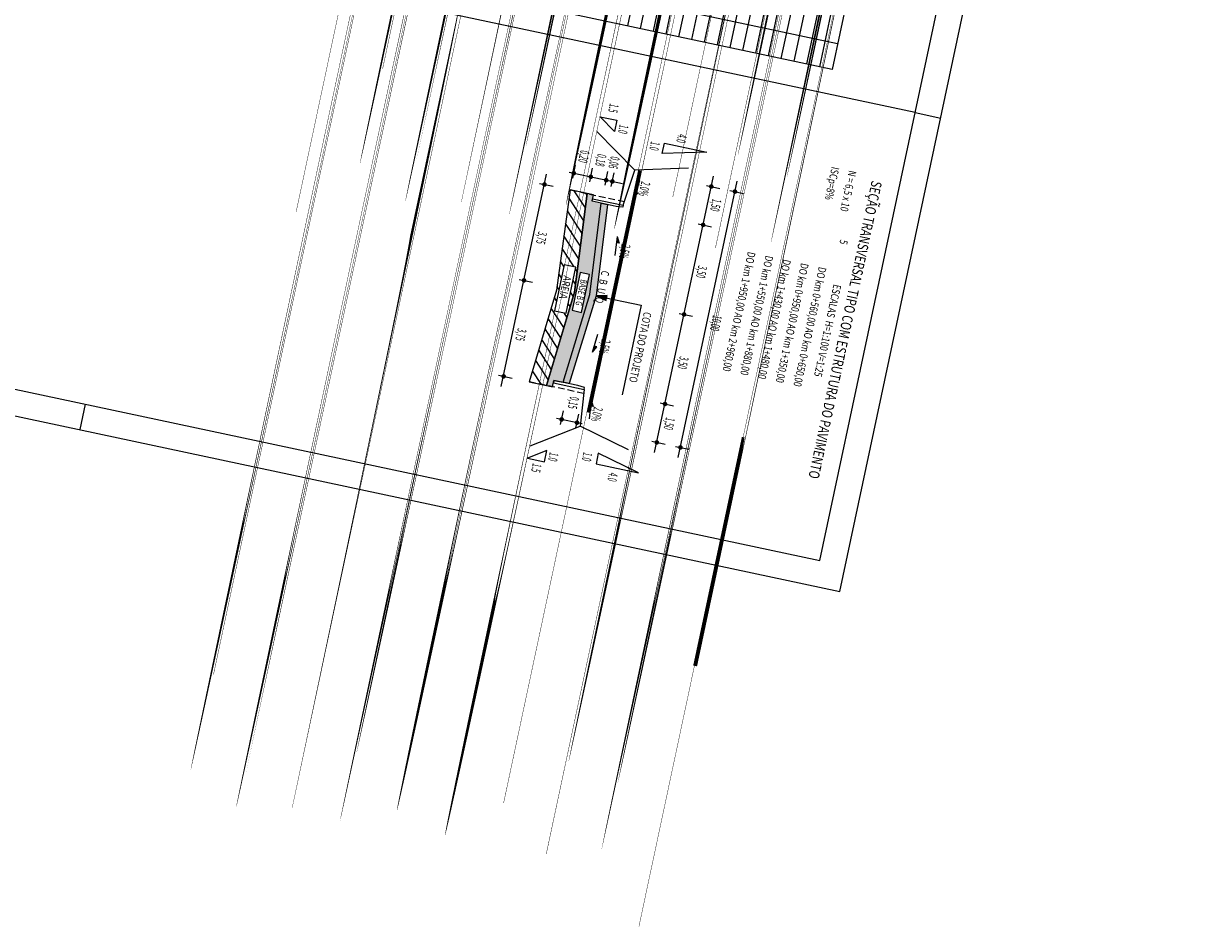
# Model space of a CAD drawing. Extents: x 180490 to 182507, y 1667143 to 1668177.
# Drawn here: x 180721 to 180947, y 1667401 to 1667573 of the extents above; entities that cross this region are included whole.
import ezdxf
from ezdxf.enums import TextEntityAlignment as Align

# ---------------------------------------------------------------- set-up
doc = ezdxf.new("R2010")
doc.units = 0
doc.header["$LTSCALE"] = 5
doc.header["$MEASUREMENT"] = 0
for name, pattern in [('CONTINUO', [0]), ('HIDDEN', [0.375, 0.25, -0.125]), ('LIN0', [0])]:
    doc.linetypes.add(name, pattern=pattern)
doc.layers.get('0').update_dxf_attribs({"linetype": 'CONTINUOUS'})
for name, color, linetype in [('BRITA', 1, 'CONTINUOUS'), ('CBUQ', 7, 'CONTINUOUS'), ('CROQUI', 1, 'CONTINUOUS'), ('MEDIDAS', 1, 'CONTINUOUS'), ('PERFIL', 7, 'LIN0'), ('SAIBRO', 2, 'CONTINUOUS'), ('SELO', 7, 'CONTINUOUS')]:
    doc.layers.add(name, color=color, linetype=linetype)
doc.styles.add('ROMANSD', font='romand.shx', dxfattribs={"height": 1.5})
doc.styles.add('RS', font='simplex.shx')
doc.styles.add('SIMPLEX', font='simplex', dxfattribs={"height": 0.2})

msp = doc.modelspace()

# ---------------------------------------------------------------- hatches: boundary and pattern name
msp.add_hatch(color=1).paths.add_polyline_path([(180832.6574175443, 1667520.618172545), (180832.7577754961, 1667521.089601614), (180830.6225915206, 1667521.051346874), (180832.5570595931, 1667520.146743477)])
at = {"layer": 'BRITA'}
h = msp.add_hatch(dxfattribs=at)
h.set_pattern_fill('AR-CONC', color=256, scale=0.007499999999999999, angle=-102.0456616783303, style=0)
h.set_pattern_definition([(307.9543383216696, (180764.1387752352, 1667431.717928505), (-0.402063461341729, -1.311351803182562), [0.142875, -1.571625]), (252.9543383216696, (180764.1387752352, 1667431.717928505), (1.456535599170018, -0.04053747382900497), [0.1143, -1.2573]), (358.4053383216695, (180764.1052700863, 1667431.608649586), (1.054464729095844, -1.351892747123114), [0.121425, -1.335674999999999]), (304.1385383216696, (180764.5113862228, 1667431.638417175), (-0.732663160535376, -1.922523381932081), [0.2143125, -2.3574375]), (354.5899383216694, (180764.4503311919, 1667431.478206998), (1.443251068345614, -2.128593730090771), [0.1821374999999999, -2.003512499999998]), (249.1383383216696, (180764.5113862228, 1667431.638417175), (1.443247274232698, -2.128595768278324), [0.1714499999999999, -1.88595]), (278.9543383216696, (180764.3784778113, 1667431.471989513), (-0.9874085965204423, -0.95200989604824), [0.142875, -1.571625]), (223.9543383216697, (180764.3784778113, 1667431.471989513), (1.2542617818914, -0.7415973441973818), [0.1143, -1.2573]), (329.4057383216697, (180764.2961940712, 1667431.392655852), (0.266856846802736, -1.693604820477833), [0.1214249999999999, -1.335674999999999]), (295.4543383216696, (180764.1387752352, 1667431.717928505), (0.6153653073795835, -0.1549986446654648), [0, -1.242059999999999, 0, -1.276349999999999, 0, -1.262062499999999]), (265.4543383216696, (180764.1387752352, 1667431.717928505), (0.6302256434036086, -0.6469140010627439), [0, -0.7277099999999997, 0, -1.213485, 0, -0.4810125]), (225.4543383216696, (180764.2274303689, 1667432.133389757), (-0.2542437319373944, -0.9855717630272013), [0, -0.4762499999999997, 0, -1.485899999999999, 0, -1.971674999999999]), (215.4543383216696, (180764.267186034, 1667432.319695251), (-0.04534957387894611, -1.126304227337911), [0, -0.6191249999999983, 0, -0.9867899999999983, 0, -1.400174999999997])])
h.paths.add_polyline_path([(180824.3380112111, 1667504.497070982), (180829.4488917256, 1667521.301204413), (180831.6255227507, 1667538.72998169), (180829.8649730584, 1667539.104768001), (180829.9690803657, 1667539.593809582), (180829.969128991, 1667539.59379923), (180830.1253004494, 1667540.327052906), (180828.951217185, 1667540.577123459), (180826.4965455782, 1667521.70803512), (180821.1431803417, 1667503.899057624), (180822.3133885206, 1667503.650063287), (180822.5774615177, 1667504.871857289)])
h.paths.add_polyline_path([(180829.404694342, 1667525.076672063), (180827.8706844268, 1667517.870697271), (180826.0436069691, 1667518.259646028), (180827.5776168845, 1667525.46562082)], flags=16)
h.paths.add_polyline_path([(180827.6398131114, 1667525.328441161), (180826.1562839765, 1667518.359598625), (180827.9901899071, 1667517.969196221), (180829.4737190425, 1667524.938038757)], flags=24)
at = {"layer": 'CBUQ'}
msp.add_hatch(color=256, dxfattribs=at).paths.add_polyline_path([(180831.6255227507, 1667538.72998169), (180832.7992225478, 1667538.480124154), (180830.6225915206, 1667521.051346874), (180825.5117110072, 1667504.247213443), (180824.3380112111, 1667504.497070982), (180829.4488917256, 1667521.301204413)])
at = {"layer": 'SAIBRO'}
h = msp.add_hatch(dxfattribs=at)
h.set_pattern_fill('ANSI31', color=256, scale=0.4999999999999999, angle=-102.0456616783303, style=0)
h.set_pattern_definition([(302.9543383216696, (180765.0717310714, 1667431.518845381), (1.332078155327368, 0.8635531472350948), [])])
h.paths.add_polyline_path([(180824.5400508898, 1667526.975124493), (180822.6661463665, 1667518.17222751), (180824.8981240098, 1667517.697098355), (180826.7720285336, 1667526.499995338)], flags=16)
h.paths.add_polyline_path([(180821.1431803417, 1667503.899057624), (180826.4965455782, 1667521.70803512), (180828.951217185, 1667540.577123459), (180825.6913160152, 1667541.271425246), (180823.0905954011, 1667522.127709785), (180817.8832119433, 1667504.592993808)])

# ---------------------------------------------------------------- linework, layer by layer
at = {"color": 9}
for p, q in [((180891.587926138, 1667556.045951999), (180896.4783419529, 1667555.004878922)), ((180733.0141343025, 1667500.342101056), (180731.9730612244, 1667495.451685241))]:
    msp.add_line(p, q, dxfattribs=at)
at = {"color": 1, "linetype": 'CONTINUOUS', "extrusion": (0, 0, -1)}
for p, q in [((180830.8073053686, 1667552.429546509), (180838.0103828503, 1667545.045805603)), ((180848.3121950313, 1667545.405105518), (180838.0103828503, 1667545.045805603)), ((180818.0122232916, 1667492.334133616), (180827.5983985441, 1667496.143227866)), ((180836.8562182759, 1667491.610104829), (180827.5983985444, 1667496.143227866))]:
    msp.add_line(p, q, dxfattribs=at)
at = {"color": 1, "extrusion": (0, 0, -1)}
for p, q in [((180812.5123136502, 1667503.687751166), (180821.1745837606, 1667544.280157853)), ((180825.4983950559, 1667544.651346507), (180835.6952814783, 1667542.478817901)), ((180837.8772418319, 1667539.633403333), (180838.9810761052, 1667543.086276189)), ((180841.8260351512, 1667491.063642872), (180853.0696235195, 1667543.880129616)), ((180846.3426590078, 1667490.099842062), (180857.5862473756, 1667542.916328805)), ((180838.7364822144, 1667540.651002178), (180838.2451865368, 1667540.784360784)), ((180834.6722234819, 1667532.352500422), (180834.2229944442, 1667528.755421838)), ((180835.0243352959, 1667531.06804773), (180834.5224804905, 1667531.153474402)), ((180834.6722234819, 1667532.352500422), (180835.0243352959, 1667531.06804773)), ((180830.6225915213, 1667521.051346874), (180839.246447014, 1667519.215498121)), ((180839.246447014, 1667519.215498121), (180835.6079806492, 1667502.123889624)), ((180829.9457772958, 1667510.258772812), (180831.0005982145, 1667513.726932828)), ((180829.9457772958, 1667510.258772812), (180830.7905193622, 1667511.288438917)), ((180830.7905193622, 1667511.288438917), (180830.2973842168, 1667511.414825981)), ((180829.6796988391, 1667501.125641704), (180829.2963211921, 1667497.520949949)), ((180830.0552393163, 1667499.847842503), (180829.5519063093, 1667499.924077961)), ((180829.6796988391, 1667501.125641704), (180830.0552393163, 1667499.847842503))]:
    msp.add_line(p, q, dxfattribs=at)
at = {"color": 3, "extrusion": (0, 0, -1)}
for p, q in [((180835.837579344, 1667538.344521889), (180838.0103828503, 1667545.045805603)), ((180828.3418531874, 1667503.133528016), (180827.5983985444, 1667496.143227866))]:
    msp.add_line(p, q, dxfattribs=at)
at = {"color": 9}
msp.add_lwpolyline([(180586.7277115062, 1667526.371555631), (180877.2184109453, 1667464.53181485), (180972.3829481736, 1667911.564946499), (180827.1375984538, 1667942.484816888), (180825.7577135204, 1667950.446626788), (180683.4538583504, 1667980.740311002)], close=True, dxfattribs=at)
at = {"color": 8}
msp.add_lwpolyline([(180966.4514592802, 1667907.71560376), (180685.7415914728, 1667967.473198387), (180592.6592003983, 1667530.220898368), (180873.3690682063, 1667470.463303743)], close=True, dxfattribs=at)
at = {"color": 1, "linetype": 'CONTINUOUS'}
for points in [[(180831.410984818, 1667555.264883208), (180834.6206313165, 1667554.58314302), (180834.1656578957, 1667552.441119013)], [(180843.6842216375, 1667550.238414251), (180851.8073000696, 1667548.50503334), (180843.2496105749, 1667548.206563804)], [(180817.5504588874, 1667490.008292615), (180820.7594395141, 1667489.323424988), (180821.216500097, 1667491.465004612)], [(180830.6328960156, 1667488.947318571), (180838.7559744476, 1667487.21393766), (180831.0655268572, 1667490.979591577)]]:
    msp.add_lwpolyline(points, close=True, dxfattribs=at)
at = {"color": 1, "linetype": 'HIDDEN'}
for points in [[(180825.6913160152, 1667541.271425246), (180836.0698793176, 1667539.06097325)], [(180828.2621049735, 1667502.383698876), (180817.8832119433, 1667504.592993808)]]:
    msp.add_lwpolyline(points, dxfattribs=at)
at = {"color": 3}
for points in [[(180834.4694817854, 1667538.124558904), (180829.8649730584, 1667539.104768001), (180829.9690803657, 1667539.593809582), (180835.8375793444, 1667538.344521889), (180835.7603117971, 1667537.981559439)], [(180827.1819702444, 1667503.891648193), (180822.5774615177, 1667504.871857289), (180822.4733542098, 1667504.382815708), (180828.3418531887, 1667503.133528016), (180828.4191207349, 1667503.496490465)]]:
    msp.add_lwpolyline(points, close=True, dxfattribs=at)
at = {"color": 1}
msp.add_lwpolyline([(180832.6574175443, 1667520.618172545), (180832.7577754961, 1667521.089601614), (180830.6225915206, 1667521.051346874), (180832.5570595931, 1667520.146743477)], close=True, dxfattribs=at)
for points in [[(180837.8772418325, 1667539.633403332), (180838.736482216, 1667540.651002178), (180838.2451865369, 1667540.784360783)], [(180834.6722234827, 1667532.352500421), (180835.0243352964, 1667531.068047729), (180834.5224804919, 1667531.153474401)], [(180829.9457772968, 1667510.258772812), (180830.790519363, 1667511.288438916), (180830.2973842178, 1667511.414825981)], [(180829.6796988395, 1667501.125641703), (180830.0552393176, 1667499.847842502), (180829.5519063099, 1667499.92407796)]]:
    msp.add_solid(points, dxfattribs=at)
at = {"layer": 'BRITA'}
msp.add_lwpolyline([(180831.6255227507, 1667538.72998169), (180829.8649730584, 1667539.104768001), (180830.1253004494, 1667540.327052906), (180828.951217185, 1667540.577123459), (180826.4965455782, 1667521.70803512), (180821.1431803417, 1667503.899057624), (180822.3133885206, 1667503.650063287), (180822.5774615177, 1667504.871857289), (180824.3380112111, 1667504.497070982), (180829.4488917256, 1667521.301204413), (180831.6255227507, 1667538.72998169)], dxfattribs=at)
msp.add_lwpolyline([(180827.5776168845, 1667525.46562082), (180826.0436069691, 1667518.259646028), (180827.8706844268, 1667517.870697271), (180829.404694342, 1667525.076672063), (180827.5776168845, 1667525.46562082)], close=True, dxfattribs=at)
at = {"layer": 'CBUQ'}
msp.add_lwpolyline([(180831.6255227507, 1667538.72998169), (180832.7992225478, 1667538.480124154), (180830.6225915206, 1667521.051346874), (180825.5117110072, 1667504.247213443), (180824.3380112111, 1667504.497070982), (180829.4488917256, 1667521.301204413), (180831.6255227507, 1667538.72998169)], dxfattribs=at)
at = {"layer": 'MEDIDAS', "color": 1, "extrusion": (0, 0, -1)}
for p, q in [((180826.1685506764, 1667543.513303343), (180826.7180121753, 1667546.094385555)), ((180829.4288246256, 1667542.819255318), (180829.9782861245, 1667545.400337531)), ((180832.3630130391, 1667542.194324637), (180832.9124745378, 1667544.77540685)), ((180832.3630130391, 1667542.194324637), (180832.9124745378, 1667544.77540685)), ((180833.5367128347, 1667541.944467099), (180834.0861743336, 1667544.525549312)), ((180833.5367128347, 1667541.944467099), (180834.0861743336, 1667544.525549312)), ((180819.8250911836, 1667542.519771491), (180822.4061733967, 1667541.970309993)), ((180819.8250911836, 1667542.519771491), (180822.4061733967, 1667541.970309993)), ((180851.7055202092, 1667542.123404955), (180854.2866024221, 1667541.573943457)), ((180851.7055202092, 1667542.123404955), (180854.2866024221, 1667541.573943457)), ((180856.2226126003, 1667541.161805072), (180858.8036948121, 1667540.612343574)), ((180856.2226126003, 1667541.161805072), (180858.8036948121, 1667540.612343574)), ((180850.1403365367, 1667534.788542988), (180852.7214187513, 1667534.23908149)), ((180850.1403365367, 1667534.788542988), (180852.7214187513, 1667534.23908149)), ((180815.9212509428, 1667524.181575571), (180818.5023331558, 1667523.632114073)), ((180815.9212509428, 1667524.181575571), (180818.5023331558, 1667523.632114073)), ((180846.496580768, 1667517.672087634), (180849.0776629805, 1667517.122626135)), ((180846.496580768, 1667517.672087634), (180849.0776629805, 1667517.122626135)), ((180812.0172269026, 1667505.842516263), (180814.5983091161, 1667505.293054764)), ((180812.0172269026, 1667505.842516263), (180814.5983091161, 1667505.293054764)), ((180823.853086464, 1667496.45586443), (180824.4025479628, 1667499.036946642)), ((180823.853086464, 1667496.45586443), (180824.4025479628, 1667499.036946642)), ((180842.8528249982, 1667500.55563228), (180845.4339072101, 1667500.006170782)), ((180842.8528249982, 1667500.55563228), (180845.4339072101, 1667500.006170782)), ((180827.9678214336, 1667496.573786001), (180823.0774056192, 1667497.614859078)), ((180826.7873359525, 1667495.831220583), (180827.3367974513, 1667498.412302796)), ((180826.7873359525, 1667495.831220583), (180827.3367974513, 1667498.412302796)), ((180841.2876413271, 1667493.220770313), (180843.8687235391, 1667492.671308815)), ((180841.2876413271, 1667493.220770313), (180843.8687235391, 1667492.671308815)), ((180845.8047337169, 1667492.25917043), (180848.3858159302, 1667491.709708932)), ((180845.8047337169, 1667492.25917043), (180848.3858159302, 1667491.709708932))]:
    msp.add_line(p, q, dxfattribs=at)
at = {"layer": 'MEDIDAS', "color": 1, "const_width": 0.437499975}
for points in [[(180826.5849086737, 1667544.418536431, -1), (180826.1569973136, 1667544.50963032, -1)], [(180826.5849086737, 1667544.418536431, -1), (180826.1569973136, 1667544.50963032, -1)], [(180829.8451826235, 1667543.724488407, -1), (180829.4172712643, 1667543.815582296, -1)], [(180829.8451826235, 1667543.724488407, -1), (180829.4172712643, 1667543.815582296, -1)], [(180820.7303242716, 1667542.103413493, -1), (180820.821418161, 1667542.531324853, -1)], [(180820.7303242716, 1667542.103413493, -1), (180820.821418161, 1667542.531324853, -1)], [(180832.7793710376, 1667543.099557726, -1), (180832.351459678, 1667543.190651615, -1)], [(180832.7793710376, 1667543.099557726, -1), (180832.351459678, 1667543.190651615, -1)], [(180833.953070832, 1667542.849700188, -1), (180833.5251594729, 1667542.940794076, -1)], [(180833.953070832, 1667542.849700188, -1), (180833.5251594729, 1667542.940794076, -1)], [(180852.6107532979, 1667541.707046957, -1), (180852.7018471872, 1667542.134958317, -1)], [(180852.6107532979, 1667541.707046957, -1), (180852.7018471872, 1667542.134958317, -1)], [(180857.1278456881, 1667540.745447075, -1), (180857.2189395779, 1667541.173358434, -1)], [(180857.1278456881, 1667540.745447075, -1), (180857.2189395779, 1667541.173358434, -1)], [(180851.0455696265, 1667534.372184991, -1), (180851.1366635158, 1667534.80009635, -1)], [(180851.0455696265, 1667534.372184991, -1), (180851.1366635158, 1667534.80009635, -1)], [(180816.8264840311, 1667523.765217574, -1), (180816.9175779202, 1667524.193128933, -1)], [(180816.8264840311, 1667523.765217574, -1), (180816.9175779202, 1667524.193128933, -1)], [(180847.4018138578, 1667517.255729636, -1), (180847.4929077467, 1667517.683640996, -1)], [(180847.4018138578, 1667517.255729636, -1), (180847.4929077467, 1667517.683640996, -1)], [(180812.9224599909, 1667505.426158266, -1), (180813.0135538805, 1667505.854069625, -1)], [(180812.9224599909, 1667505.426158266, -1), (180813.0135538805, 1667505.854069625, -1)], [(180843.7580580869, 1667500.139274282, -1), (180843.8491519756, 1667500.567185641, -1)], [(180843.7580580869, 1667500.139274282, -1), (180843.8491519756, 1667500.567185641, -1)], [(180824.2694444613, 1667497.361097518, -1), (180823.8415331016, 1667497.452191407, -1)], [(180824.2694444613, 1667497.361097518, -1), (180823.8415331016, 1667497.452191407, -1)], [(180827.2036939506, 1667496.736453672, -1), (180826.7757825914, 1667496.827547561, -1)], [(180827.2036939506, 1667496.736453672, -1), (180826.7757825914, 1667496.827547561, -1)], [(180842.1928744155, 1667492.804412315, -1), (180842.2839683047, 1667493.232323675, -1)], [(180842.1928744155, 1667492.804412315, -1), (180842.2839683047, 1667493.232323675, -1)], [(180846.7099668061, 1667491.842812432, -1), (180846.8010606945, 1667492.270723792, -1)], [(180846.7099668061, 1667491.842812432, -1), (180846.8010606945, 1667492.270723792, -1)]]:
    msp.add_lwpolyline(points, format="xyb", close=True, dxfattribs=at)
at = {"layer": 'PERFIL', "color": 1, "linetype": 'LIN0'}
for p, q in [((180907.4185856103, 1667905.178806624, 576.7577205151734), (180836.6256033163, 1667572.63046986, 576.7577205151734)), ((180909.8637696341, 1667904.65815789, 576.7577205151734), (180839.070811224, 1667572.109933321, 576.7577205151734)), ((180912.3089508627, 1667904.137496028, 576.7577205151734), (180841.5160191323, 1667571.589396782, 576.7577205151734)), ((180914.7541962832, 1667903.617135703, 576.7577205151734), (180843.9612270408, 1667571.068860244, 576.7577205151734)), ((180917.1994172412, 1667903.09666047, 576.7577205151734), (180846.4064349471, 1667570.548323705, 576.7577205151734)), ((180919.644601265, 1667902.576011736, 576.7577205151734), (180848.8516428548, 1667570.027787166, 576.7577205151734)), ((180922.0897824936, 1667902.055349874, 576.7577205151734), (180851.2968507632, 1667569.507250628, 576.7577205151734)), ((180924.535027914, 1667901.534989548, 576.7577205151734), (180853.7420586716, 1667568.986714089, 576.7577205151734)), ((180926.9802488722, 1667901.014514315, 576.7577205151734), (180856.1872665781, 1667568.466177551, 576.7577205151734)), ((180929.425432896, 1667900.493865581, 576.7577205151734), (180858.6324744858, 1667567.945641012, 576.7577205151734)), ((180931.8706141245, 1667899.973203719, 576.7577205151734), (180861.0776823942, 1667567.425104473, 576.7577205151734)), ((180934.315859545, 1667899.452843394, 576.7577205151734), (180863.5228903026, 1667566.904567935, 576.7577205151734)), ((180936.7610674528, 1667898.932306858, 576.7577205151734), (180865.968098209, 1667566.384031397, 576.7577205151734)), ((180939.2062753596, 1667898.41177032, 576.7577205151734), (180868.4133061159, 1667565.863494858, 576.7577205151734)), ((180941.6514832665, 1667897.891233781, 576.7577205151734), (180870.8585140228, 1667565.34295832, 576.7577205151734)), ((180944.0966911746, 1667897.370697242, 576.7577205151734), (180873.3037219309, 1667564.822421781, 576.7577205151734)), ((180876.7900029126, 1667569.192301048, 576.7577205151734), (180781.426894516, 1667589.49322605, 576.7577205151734))]:
    msp.add_line(p, q, dxfattribs=at)
at = {"layer": 'PERFIL', "color": 3, "linetype": 'LIN0'}
for p, q in [((180946.5418990815, 1667896.850160704, 576.7577205151734), (180875.7489298355, 1667564.301885232, 576.7577205151734)), ((180875.7489298355, 1667564.301885232, 576.7577205151734), (180780.3858214394, 1667584.602810234, 576.7577205151734))]:
    msp.add_line(p, q, dxfattribs=at)
at = {"layer": 'SAIBRO'}
for points in [[(180821.1431803417, 1667503.899057624), (180826.4965455782, 1667521.70803512), (180828.951217185, 1667540.577123459), (180825.6913160152, 1667541.271425246), (180823.0905954011, 1667522.127709785), (180817.8832119433, 1667504.592993808)], [(180824.5400508898, 1667526.975124493), (180822.6661463665, 1667518.17222751), (180824.8981240098, 1667517.697098355), (180826.7720285336, 1667526.499995338), (180824.5400508898, 1667526.975124493)]]:
    msp.add_lwpolyline(points, close=True, dxfattribs=at)
at = {"layer": 'SELO', "color": 8}
msp.add_line((180891.587926138, 1667556.045951999), (180610.8778629221, 1667615.803206552), dxfattribs=at)

# ---------------------------------------------------------------- texts
at = {"color": 3, "style": 'RS', "width": 0.5}
for s, rotation, p in [('1.5', 258.0083902984798, (180833.2828795791, 1667557.862039608)), ('1.0', 258.0083902984798, (180835.1598219122, 1667553.847888159)), ('4.0', 257.9822553637854, (180846.3064654995, 1667552.071219776)), ('1.0', 257.9822553637854, (180841.1466805454, 1667550.6301346)), ('1.0', 258.0083902984798, (180821.7995666413, 1667491.219707413)), ('1.0', 257.9822553637854, (180828.2463788257, 1667491.237183854)), ('1.5', 258.0083902984798, (180818.5550763316, 1667489.112352163)), ('4.0', 257.9822553637854, (180833.125958985, 1667487.363512418))]:
    msp.add_text(s, height=1.7499999, rotation=rotation, dxfattribs=at).set_placement(p)
at = {"color": 1, "style": 'RS', "width": 0.75}
msp.add_text('COTA DO PROJETO', height=1.5, rotation=257.9822553637854, dxfattribs=at).set_placement((180839.7826607105, 1667518.050062981))
at = {"layer": 'BRITA', "style": 'RS', "width": 0.7}
msp.add_text('BASE B G', height=1.25, rotation=257.9822553637854, dxfattribs=at).set_placement((180827.2036995314, 1667521.778952825), align=Align.CENTER)
at = {"layer": 'CBUQ', "style": 'RS', "width": 0.75}
msp.add_text('C  B  U  Q', height=1.5, rotation=257.9822553637854, dxfattribs=at).set_placement((180831.7367982442, 1667525.951147631))
at = {"layer": 'CROQUI', "style": 'ROMANSD', "width": 0.75}
for s, p in [('ISCp=8%', (180875.6632426895, 1667545.790439579, 8.784223844299915e-05)), ('N = 6,5 x 10', (180878.9278236306, 1667545.093811775, 8.784223844299915e-05)), ('5', (180877.2990221268, 1667531.862463778, 8.784223844299915e-05))]:
    msp.add_text(s, height=1.5, rotation=257.9543383247385, dxfattribs=at).set_placement(p)
for s, height, p in [('SEÇÃO TRANSVERSAL TIPO COM ESTRUTURA DO PAVIMENTO', 2, (180877.2589237659, 1667514.728098942)), ('DO km 1+950,00 AO km 2+960,00', 1.5, (180857.2214330675, 1667518.149609519)), ('DO km 1+550,00 AO km 1+880,00', 1.5, (180860.6064356536, 1667517.427284982)), ('DO km 1+430,00 AO km 1+480,00', 1.5, (180863.99143824, 1667516.704960445)), ('DO km 0+950,00 AO km 1+350,00', 1.5, (180867.3764408271, 1667515.982635908)), ('DO km 0+560,00 AO km 0+650,00', 1.5, (180870.7614434139, 1667515.26031137)), ('ESCALAS  H=1:100 V=1:25', 1.5, (180874.1464455605, 1667514.537986927))]:
    msp.add_text(s, height=height, rotation=257.9543383247385, dxfattribs=at).set_placement(p, align=Align.CENTER)
at = {"layer": 'MEDIDAS', "color": 1, "style": 'RS', "width": 0.5}
for s, p in [('0,20', (180827.6853978658, 1667548.948613364)), ('0,18', (180830.9477010145, 1667548.252471618)), ('0,06', (180833.4582699208, 1667547.793872257)), ('2,0%', (180839.3160510019, 1667542.988345228)), ('1,50', (180852.9062078128, 1667539.658464461)), ('3,75', (180819.6109711782, 1667533.397772892)), ('2,5%', (180835.5394915967, 1667531.040664297)), ('3,50', (180850.1903336473, 1667526.897745369)), ('10,00', (180852.9867902762, 1667517.437050342)), ('3,75', (180815.6708558374, 1667514.889175561)), ('2,5%', (180831.7400707669, 1667512.834608189)), ('3,50', (180846.6466229617, 1667509.528415214)), ('0,15', (180825.6950732174, 1667501.896447988)), ('2,0%', (180830.2495639249, 1667499.910830696)), ('1,50', (180844.0155175299, 1667497.890508599))]:
    msp.add_text(s, height=1.7499999, rotation=257.9822553637854, dxfattribs=at).set_placement(p)
at = {"layer": 'PERFIL', "color": 7, "style": 'SIMPLEX'}
for s, height, rotation, width, p, p2 in [('64', 0.75, 257.9822553639694, 0.9777777777417512, (180829.9238386073, 1667804.098931755, 576.7577205151734), (180829.6693540773, 1667802.903496778)), ('65', 0.75, 257.9822553639694, 1.006535947675332, (180839.7046702382, 1667802.016785601, 576.7577205151734), (180839.4501857082, 1667800.821350624)), ('66', 0.75, 257.9822553626349, 1.037037037003969, (180849.4855018691, 1667799.934639447, 576.7577205151734), (180849.2310173391, 1667798.73920447)), ('67', 0.75, 257.9822553639694, 1.006535947675332, (180859.2663335, 1667797.852493292, 576.7577205151734), (180859.0118489701, 1667796.657058315)), ('68', 0.75, 257.9822553639694, 1.006535947675332, (180869.0471651309, 1667795.770347138, 576.7577205151734), (180868.792680601, 1667794.574912161)), ('70', 0.75, 257.9822553626349, 1.006535947680323, (180888.6088283928, 1667791.60605483, 576.7577205151734), (180888.3543438628, 1667790.410619853)), ('69', 0.75, 257.9822553639694, 1.037037036998827, (180878.8279967619, 1667793.688200984, 576.7577205151734), (180878.5735122319, 1667792.492766007)), ('71', 0.75, 257.9822553639694, 1.368888888838452, (180898.3896600237, 1667789.523908675, 576.7577205151734), (180898.1351754937, 1667788.328473698)), ('72', 0.75, 257.9822553639694, 1.006535947675332, (180908.1704916546, 1667787.441762521, 576.7577205151734), (180907.9160071246, 1667786.246327544)), ('73', 0.75, 257.9822553639694, 1.006535947675332, (180917.9513232854, 1667785.359616366, 576.7577205151734), (180917.6968387555, 1667784.164181389)), ('55', 0.75, 257.982255366242, 1.006535947862873, (180807.383292662, 1667686.208415637, 576.7577205151734), (180807.1288081321, 1667685.012980659)), ('56', 0.75, 257.9822553649075, 1.037037037197192, (180817.1641242929, 1667684.126269482, 576.7577205151734), (180816.9096397629, 1667682.930834505)), ('57', 0.75, 257.982255366242, 1.006535947862873, (180826.9449559238, 1667682.044123328, 576.7577205151734), (180826.6904713939, 1667680.848688351)), ('58', 0.75, 257.9822553639694, 1.006535947675332, (180836.7257875548, 1667679.961977174, 576.7577205151734), (180836.4713030248, 1667678.766542197)), ('59', 0.75, 257.9822553639694, 1.037037036998827, (180846.5066191857, 1667677.879831019, 576.7577205151734), (180846.2521346557, 1667676.684396042)), ('60', 0.75, 257.9822553626349, 1.006535947680323, (180856.2874508166, 1667675.797684865, 576.7577205151734), (180856.0329662866, 1667674.602249888)), ('61', 0.75, 257.9822553639694, 1.368888888838452, (180866.0682824475, 1667673.715538711, 576.7577205151734), (180865.8137979175, 1667672.520103734)), ('62', 0.75, 257.9822553639694, 1.006535947675332, (180875.8491140784, 1667671.633392557, 576.7577205151734), (180875.5946295485, 1667670.43795758)), ('63', 0.75, 257.9822553626349, 1.006535947680323, (180885.6299457093, 1667669.551246402, 576.7577205151734), (180885.3754611794, 1667668.355811425)), ('64', 0.75, 257.9822553639694, 0.9777777777417512, (180895.4107773402, 1667667.469100248, 576.7577205151734), (180895.1562928103, 1667666.273665271)), ('PCV48 - 2+950   ', 1.125, 347.9822553760005, 0.8948778565799751, (180837.8378917288, 1667624.003998948, 606.2138635151734), (180853.2644367296, 1667620.719991767)), ('PTV48 - 2+970', 1.125, 347.9822553757456, 0.8446134347264732, (180807.1662947264, 1667610.085218072, 606.2138635151734), (180818.8054843677, 1667607.607464151))]:
    msp.add_text(s, height=height, rotation=rotation, dxfattribs=dict(at, width=width)).set_placement(p, p2, align=Align.FIT)
at = {"layer": 'PERFIL', "color": 7, "linetype": 'CONTINUO', "style": 'SIMPLEX', "width": 0.9316924519631051}
msp.add_text('PIV48 - 2+960   ', height=1.125, rotation=347.9822553745001, dxfattribs=at).set_placement((180825.3355943847, 1667616.441411991, 710.7126380151733), (180840.7621393857, 1667613.157404809), align=Align.FIT)
at = {"layer": 'SAIBRO', "style": 'RS', "width": 0.8}
msp.add_text('AREIA', height=1.5, rotation=257.9826204415447, dxfattribs=at).set_placement((180824.4788194407, 1667524.992451142))

doc.saveas('drawing.dxf')
